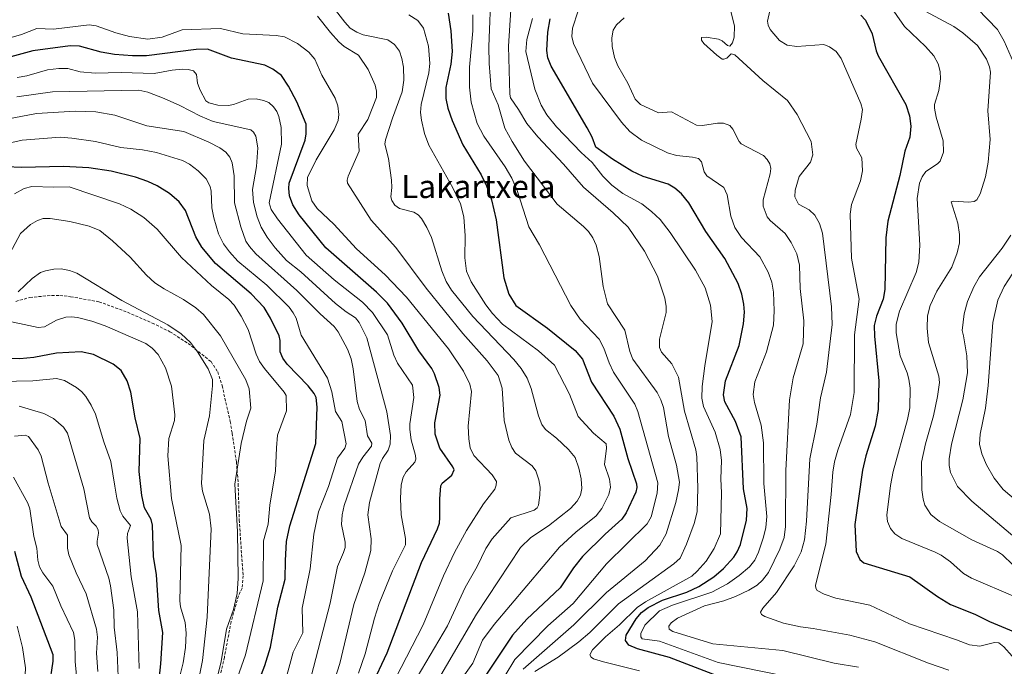
# Model space of a CAD drawing. Units: metres. Extents: x 671624 to 675082, y 4756027 to 4758343.
# Drawn here: x 672316 to 672656, y 4756499 to 4756722 of the extents above; entities that cross this region are included whole.
import ezdxf
from ezdxf.enums import TextEntityAlignment as Align

# ---------------------------------------------------------------- set-up
doc = ezdxf.new("R2010")
doc.units = ezdxf.units.M
doc.header["$MEASUREMENT"] = 0
doc.linetypes.add('TRAZOSX2', pattern=[1.5, 1, -0.5])
for name, color, linetype, lineweight in [('Curva de nivel maestra', 36, 'Continuous', 30), ('Curva de nivel normal', 36, 'Continuous', 0), ('Senda', 19, 'TRAZOSX2', 0), ('Texto cartográfico', 19, 'Continuous', 0)]:
    doc.layers.add(name, color=color, linetype=linetype, lineweight=lineweight)
doc.styles.add('Arial', font='txt', dxfattribs={"height": 0.2})

# ---------------------------------------------------------------- blocks, each defined once
blk = doc.blocks.new('*U164')
at = {"layer": 'Curva de nivel normal', "color": 36, "linetype": 'Continuous', "lineweight": 0}
blk.add_polyline3d([(672342.61, 4756497.29, 1585), (672342.17, 4756503.6, 1585), (672342.58, 4756509.14, 1585), (672342.15, 4756511.85, 1585), (672338.67, 4756524.07, 1585), (672335.19, 4756531.3, 1585), (672332.66, 4756537.52, 1585), (672332.19, 4756539.83, 1585), (672332.24, 4756544.29, 1585), (672330.06, 4756547.34, 1585), (672325.57, 4756562.29, 1585), (672323.1, 4756571.67, 1585), (672322.08, 4756573.83, 1585), (672318.77, 4756578.42, 1585), (672317.57, 4756578.86, 1585), (672313.87, 4756578.53, 1585)], dxfattribs=at)
blk = doc.blocks.new('*U168')
at = {"layer": 'Curva de nivel normal', "color": 36, "linetype": 'Continuous', "lineweight": 0}
blk.add_polyline3d([(672335.31, 4756495.81, 1580), (672334.82, 4756500.67, 1580), (672334.73, 4756508.1, 1580), (672334.29, 4756510.73, 1580), (672329.86, 4756519.96, 1580), (672327.1, 4756526.77, 1580), (672323.62, 4756531.38, 1580), (672322.58, 4756533.38, 1580), (672321.95, 4756535.73, 1580), (672321.63, 4756539.89, 1580), (672320.54, 4756543.83, 1580), (672319.19, 4756553.46, 1580), (672318.51, 4756555.43, 1580), (672313.6, 4756564.37, 1580)], dxfattribs=at)
blk = doc.blocks.new('*U169')
at = {"layer": 'Curva de nivel normal', "color": 36, "linetype": 'Continuous', "lineweight": 0}
blk.add_polyline3d([(672349.73, 4756495.56, 1590), (672349.36, 4756503.82, 1590), (672348.32, 4756512.58, 1590), (672348.2, 4756518.48, 1590), (672347.09, 4756526.9, 1590), (672346.5, 4756529.47, 1590), (672342.46, 4756541.17, 1590), (672342.38, 4756542.32, 1590), (672342.95, 4756545.01, 1590), (672342.82, 4756546.15, 1590), (672342.08, 4756547.45, 1590), (672340.64, 4756548.95, 1590), (672339.73, 4756550.37, 1590), (672337.84, 4756560.39, 1590), (672332.19, 4756579.52, 1590), (672330.84, 4756581.68, 1590), (672327.3, 4756584.67, 1590), (672323.97, 4756586.31, 1590), (672315.55, 4756588.9, 1590)], dxfattribs=at)
blk = doc.blocks.new('*U182')
at = {"layer": 'Curva de nivel normal', "color": 36, "linetype": 'Continuous', "lineweight": 0}
blk.add_polyline3d([(672377.97, 4756470.85, 1615), (672385.25, 4756500.72, 1615), (672387.13, 4756511.91, 1615), (672389.45, 4756518.72, 1615), (672390.73, 4756524.16, 1615), (672391.11, 4756529.42, 1615), (672390.91, 4756545.66, 1615), (672389.97, 4756561.94, 1615), (672392.11, 4756576.03, 1615), (672393.98, 4756583.67, 1615), (672395.53, 4756588.2, 1615), (672394.92, 4756594.91, 1615), (672393.79, 4756597.99, 1615), (672385.02, 4756613.17, 1615), (672379.18, 4756620.55, 1615), (672376.49, 4756622.85, 1615), (672372.28, 4756625.73, 1615), (672365.51, 4756629.43, 1615), (672362.35, 4756631.54, 1615), (672359.52, 4756634.12, 1615), (672353.82, 4756640.35, 1615), (672347.67, 4756646.05, 1615), (672343.31, 4756649.52, 1615), (672339.63, 4756651.1, 1615), (672332.94, 4756652.65, 1615), (672326.26, 4756653.74, 1615), (672323.75, 4756653.66, 1615), (672321.81, 4756652.99, 1615), (672319.44, 4756651.62, 1615), (672316.01, 4756648.56, 1615), (672311.38, 4756639.92, 1615)], dxfattribs=at)
blk = doc.blocks.new('*U194')
at = {"layer": 'Curva de nivel normal', "color": 36, "linetype": 'Continuous', "lineweight": 0}
blk.add_polyline3d([(672485.29, 4756725.82, 1690), (672484.42, 4756713.19, 1690), (672484.89, 4756696.62, 1690), (672485.14, 4756695.43, 1690), (672487.96, 4756691.39, 1690), (672490.83, 4756686.52, 1690), (672494.53, 4756681.88, 1690), (672503.5, 4756672.43, 1690), (672510.34, 4756664.49, 1690), (672520.64, 4756655.64, 1690), (672525.83, 4756650.67, 1690), (672531.45, 4756642.41, 1690), (672535.88, 4756633.81, 1690), (672538.45, 4756626.21, 1690), (672538.9, 4756623.29, 1690), (672538.85, 4756621.26, 1690), (672536.56, 4756612.03, 1690), (672536.59, 4756609.21, 1690), (672537.26, 4756607.6, 1690), (672540.9, 4756603.55, 1690), (672543.19, 4756598.95, 1690), (672545.18, 4756587.12, 1690), (672549.09, 4756573.78, 1690), (672549.53, 4756571.35, 1690), (672549.8, 4756560.55, 1690), (672549.54, 4756552.44, 1690), (672548.61, 4756548.33, 1690), (672545.93, 4756541.25, 1690), (672543.68, 4756536.44, 1690), (672541.52, 4756534.48, 1690), (672522.42, 4756520.57, 1690), (672512.56, 4756510.72, 1690), (672508.74, 4756507.51, 1690), (672501.55, 4756502.25, 1690), (672493.56, 4756497.2, 1690)], dxfattribs=at)
blk = doc.blocks.new('*U208')
at = {"layer": 'Curva de nivel normal', "color": 36, "linetype": 'Continuous', "lineweight": 0}
blk.add_polyline3d([(672388.1, 4756487.34, 1620), (672393.64, 4756503.06, 1620), (672399.74, 4756528.54, 1620), (672399.89, 4756542.36, 1620), (672401.44, 4756548.16, 1620), (672402.06, 4756554.69, 1620), (672403.95, 4756566.6, 1620), (672404.35, 4756574.54, 1620), (672404.69, 4756578.84, 1620), (672407.86, 4756587.28, 1620), (672407.66, 4756592.56, 1620), (672407.02, 4756593.77, 1620), (672400.2, 4756601.89, 1620), (672398.53, 4756604.33, 1620), (672397.33, 4756606.89, 1620), (672394.61, 4756615.39, 1620), (672392.18, 4756620.03, 1620), (672389.71, 4756623.78, 1620), (672387.89, 4756625.73, 1620), (672381.91, 4756630.59, 1620), (672371.6, 4756640.2, 1620), (672363.15, 4756649.98, 1620), (672358.56, 4756654.11, 1620), (672354, 4756656.99, 1620), (672350.1, 4756658.8, 1620), (672332.81, 4756664.68, 1620), (672327.36, 4756664.5, 1620), (672319.86, 4756664.73, 1620), (672317.27, 4756664.11, 1620), (672313.88, 4756662.26, 1620)], dxfattribs=at)
blk = doc.blocks.new('*U210')
at = {"layer": 'Curva de nivel normal', "color": 36, "linetype": 'Continuous', "lineweight": 0}
blk.add_polyline3d([(672356.91, 4756498.26, 1595), (672356.32, 4756517.83, 1595), (672354.18, 4756529.92, 1595), (672352.76, 4756543.27, 1595), (672352.86, 4756544.96, 1595), (672353.95, 4756547.68, 1595), (672351.28, 4756550.96, 1595), (672350.41, 4756552.76, 1595), (672349.25, 4756557.12, 1595), (672348.57, 4756561.21, 1595), (672347.15, 4756569.79, 1595), (672344.69, 4756576.6, 1595), (672341.82, 4756586.1, 1595), (672340.38, 4756589.21, 1595), (672338.55, 4756592.2, 1595), (672337.19, 4756593.83, 1595), (672335.33, 4756595.39, 1595), (672331.13, 4756597.79, 1595), (672328.41, 4756598.45, 1595), (672320.17, 4756597.64, 1595), (672308.99, 4756597.38, 1595)], dxfattribs=at)
blk = doc.blocks.new('*U220')
at = {"layer": 'Curva de nivel normal', "color": 36, "linetype": 'Continuous', "lineweight": 0}
blk.add_polyline3d([(672377.38, 4756494.1, 1610), (672378.78, 4756501.06, 1610), (672380.39, 4756515.98, 1610), (672381.75, 4756546.57, 1610), (672381.19, 4756551.54, 1610), (672378.75, 4756559.59, 1610), (672378.46, 4756562.17, 1610), (672379.23, 4756577, 1610), (672381.24, 4756585.5, 1610), (672382.3, 4756595.93, 1610), (672382.21, 4756598.14, 1610), (672380.74, 4756601.78, 1610), (672377.13, 4756607.66, 1610), (672374.7, 4756610.87, 1610), (672371.43, 4756613.86, 1610), (672366.86, 4756616.94, 1610), (672350.92, 4756625.35, 1610), (672335.44, 4756634.86, 1610), (672332.84, 4756635.78, 1610), (672330.01, 4756636.28, 1610), (672327.45, 4756636.23, 1610), (672324.65, 4756635.6, 1610), (672322.87, 4756635.01, 1610), (672319.98, 4756633.02, 1610), (672315.15, 4756628.38, 1610)], dxfattribs=at)
blk = doc.blocks.new('*U226')
at = {"layer": 'Curva de nivel normal', "color": 36, "linetype": 'Continuous', "lineweight": 0}
blk.add_polyline3d([(672313.64, 4756449.17, 1570), (672315.87, 4756479.35, 1570), (672317.19, 4756488.92, 1570), (672317.71, 4756498.5, 1570), (672316.69, 4756505.6, 1570), (672314.78, 4756512.88, 1570)], dxfattribs=at)
blk = doc.blocks.new('*U231')
at = {"layer": 'Curva de nivel normal', "color": 36, "linetype": 'Continuous', "lineweight": 0}
blk.add_polyline3d([(672366.59, 4756478.14, 1605), (672372.11, 4756500.24, 1605), (672372.88, 4756505.6, 1605), (672373.14, 4756510.47, 1605), (672372.87, 4756514.21, 1605), (672371.19, 4756519.61, 1605), (672370.94, 4756521.61, 1605), (672371.38, 4756540.73, 1605), (672368.1, 4756557.02, 1605), (672366.82, 4756571.72, 1605), (672367.16, 4756577.77, 1605), (672369.09, 4756583.93, 1605), (672369.2, 4756585.94, 1605), (672368.1, 4756595.84, 1605), (672366.02, 4756602.19, 1605), (672363.48, 4756606.73, 1605), (672361.42, 4756608.87, 1605), (672359.27, 4756610.5, 1605), (672345.21, 4756616.63, 1605), (672340.54, 4756618.25, 1605), (672335.66, 4756619.49, 1605), (672333.61, 4756619.78, 1605), (672331.56, 4756619.62, 1605), (672328.35, 4756618.6, 1605), (672324.26, 4756616.32, 1605), (672322.04, 4756616.12, 1605), (672308.49, 4756618.97, 1605)], dxfattribs=at)
blk = doc.blocks.new('*U238')
at = {"layer": 'Curva de nivel normal', "color": 36, "linetype": 'Continuous', "lineweight": 0}
blk.add_polyline3d([(672658.59, 4756634.82, 1745), (672655.59, 4756630.2, 1745), (672653.37, 4756625.51, 1745), (672651.73, 4756617.83, 1745), (672650.12, 4756596.06, 1745), (672649.1, 4756588.24, 1745), (672647.32, 4756579.25, 1745), (672647.13, 4756575.8, 1745), (672647.91, 4756572.38, 1745), (672649.51, 4756568.6, 1745), (672652.19, 4756563.98, 1745), (672655.21, 4756560.15, 1745), (672661.31, 4756554.97, 1745)], dxfattribs=at)
blk = doc.blocks.new('*U241')
at = {"layer": 'Curva de nivel normal', "color": 36, "linetype": 'Continuous', "lineweight": 0}
for points in [[(672646.41, 4756726.07, 1740), (672653.25, 4756719.01, 1740), (672655.63, 4756714.93, 1740), (672660.47, 4756703.94, 1740)], [(672657.92, 4756647.92, 1740), (672654.85, 4756643.47, 1740), (672647.09, 4756633.51, 1740), (672645.1, 4756630.15, 1740), (672642.97, 4756625.08, 1740), (672641.74, 4756620.8, 1740), (672641.13, 4756615.07, 1740), (672641.51, 4756613.22, 1740), (672642.66, 4756606.24, 1740), (672642.89, 4756600.45, 1740), (672641.29, 4756591.09, 1740), (672637.38, 4756575.8, 1740), (672636.55, 4756570.66, 1740), (672636.58, 4756568.45, 1740), (672637.06, 4756566, 1740), (672639.54, 4756561.12, 1740), (672644.43, 4756556.1, 1740), (672661.43, 4756541.72, 1740)]]:
    blk.add_polyline3d(points, dxfattribs=at)
blk = doc.blocks.new('*U243')
at = {"layer": 'Curva de nivel maestra', "color": 36, "linetype": 'Continuous', "lineweight": 30}
blk.add_polyline3d([(672393.8, 4756482.23, 1625), (672400.3, 4756499.35, 1625), (672402.26, 4756505.65, 1625), (672404.83, 4756519.42, 1625), (672407.29, 4756529.18, 1625), (672407.5, 4756535.62, 1625), (672407.83, 4756542.1, 1625), (672408.95, 4756547.57, 1625), (672417.97, 4756576, 1625), (672418.4, 4756588.56, 1625), (672418.07, 4756591.91, 1625), (672417.35, 4756593.32, 1625), (672415.27, 4756595.91, 1625), (672408.04, 4756603.38, 1625), (672406.51, 4756605.43, 1625), (672405.57, 4756607.66, 1625), (672405.6, 4756611.6, 1625), (672405.22, 4756613.18, 1625), (672402.33, 4756619.34, 1625), (672400.07, 4756622.96, 1625), (672395.65, 4756627.75, 1625), (672383.34, 4756638.18, 1625), (672378.54, 4756643.82, 1625), (672376.52, 4756647.34, 1625), (672372.9, 4756656.51, 1625), (672370.73, 4756659.44, 1625), (672367.38, 4756662.31, 1625), (672363.12, 4756665.02, 1625), (672359.98, 4756666.51, 1625), (672355.71, 4756667.97, 1625), (672347.32, 4756670.05, 1625), (672339.55, 4756671.2, 1625), (672330.86, 4756671.67, 1625), (672316.31, 4756671.29, 1625), (672311.11, 4756671.52, 1625)], dxfattribs=at)
blk = doc.blocks.new('*U251')
at = {"layer": 'Curva de nivel maestra', "color": 36, "linetype": 'Continuous', "lineweight": 30}
blk.add_polyline3d([(672363.62, 4756492.27, 1600), (672364.47, 4756499.95, 1600), (672365.08, 4756510.77, 1600), (672363.69, 4756518.29, 1600), (672362.89, 4756530.68, 1600), (672361.83, 4756537.03, 1600), (672361.57, 4756547.81, 1600), (672361.13, 4756549.76, 1600), (672358.8, 4756553.84, 1600), (672357.83, 4756558.08, 1600), (672356.96, 4756566.31, 1600), (672357.32, 4756577.78, 1600), (672355.53, 4756584.91, 1600), (672354.02, 4756593.69, 1600), (672352.81, 4756597.6, 1600), (672350.73, 4756601.24, 1600), (672348.01, 4756603.4, 1600), (672341.15, 4756606.74, 1600), (672336.92, 4756607.63, 1600), (672328.42, 4756607.25, 1600), (672320.51, 4756605.74, 1600), (672315.75, 4756605.2, 1600), (672311.25, 4756605.33, 1600)], dxfattribs=at)
blk = doc.blocks.new('*U254')
at = {"layer": 'Curva de nivel maestra', "color": 36, "linetype": 'Continuous', "lineweight": 30}
blk.add_polyline3d([(672314.87, 4756404.58, 1575), (672317.13, 4756411.77, 1575), (672319.3, 4756421.89, 1575), (672319.13, 4756430.92, 1575), (672318.62, 4756437.86, 1575), (672319.38, 4756444.87, 1575), (672318.95, 4756454.91, 1575), (672320.68, 4756461.35, 1575), (672322.37, 4756474.66, 1575), (672322.55, 4756479.51, 1575), (672323.2, 4756482.94, 1575), (672326.02, 4756492.36, 1575), (672327.26, 4756500.85, 1575), (672327.29, 4756503.07, 1575), (672319.64, 4756522.93, 1575), (672316.34, 4756530.1, 1575), (672314.04, 4756538.73, 1575)], dxfattribs=at)
blk = doc.blocks.new('*U255')
at = {"layer": 'Curva de nivel maestra', "color": 36, "linetype": 'Continuous', "lineweight": 30}
blk.add_polyline3d([(672606.15, 4756723.98, 1725), (672607.7, 4756722.16, 1725), (672610.04, 4756717.51, 1725), (672611.38, 4756711.65, 1725), (672612.07, 4756709.85, 1725), (672621.69, 4756693.07, 1725), (672622.92, 4756689.2, 1725), (672623.35, 4756685.64, 1725), (672622.99, 4756681.84, 1725), (672621.26, 4756676.92, 1725), (672619.59, 4756668.58, 1725), (672615.42, 4756652.81, 1725), (672614.79, 4756647.03, 1725), (672614.42, 4756629.24, 1725), (672613.77, 4756625.89, 1725), (672611.57, 4756619.93, 1725), (672610.76, 4756616.73, 1725), (672610.81, 4756613.03, 1725), (672612.29, 4756597.67, 1725), (672612.08, 4756587.74, 1725), (672611.06, 4756582.02, 1725), (672607.84, 4756571.7, 1725), (672606.72, 4756566.83, 1725), (672603.99, 4756548.03, 1725), (672604.48, 4756538.7, 1725), (672605.8, 4756535.98, 1725), (672607.13, 4756534.79, 1725), (672623.01, 4756529.91, 1725), (672632.53, 4756523.17, 1725), (672637.04, 4756520.44, 1725), (672645.48, 4756517.1, 1725), (672650.56, 4756514.5, 1725), (672658.78, 4756511.11, 1725)], dxfattribs=at)
blk = doc.blocks.new('*U260')
at = {"layer": 'Curva de nivel maestra', "color": 36, "linetype": 'Continuous', "lineweight": 30}
blk.add_polyline3d([(672463.65, 4756724.63, 1675), (672464.6, 4756718.5, 1675), (672464.99, 4756711.41, 1675), (672464.53, 4756707, 1675), (672462.87, 4756698.9, 1675), (672462.78, 4756695.14, 1675), (672463.56, 4756691.76, 1675), (672465.02, 4756687.55, 1675), (672468.74, 4756679.14, 1675), (672475.01, 4756668.81, 1675), (672476.86, 4756664.96, 1675), (672478.59, 4756660.16, 1675), (672480.19, 4756653.24, 1675), (672482.9, 4756633.21, 1675), (672484.59, 4756627.54, 1675), (672487.02, 4756623.68, 1675), (672497.94, 4756615.89, 1675), (672507.46, 4756608.11, 1675), (672509.97, 4756605.16, 1675), (672513.08, 4756597.21, 1675), (672520.78, 4756585.47, 1675), (672522.93, 4756580.93, 1675), (672525.7, 4756570.86, 1675), (672528.7, 4756562.07, 1675), (672528.82, 4756560.82, 1675), (672528.47, 4756559.17, 1675), (672525.09, 4756552.11, 1675), (672523.57, 4756549.83, 1675), (672517.78, 4756544.72, 1675), (672510.06, 4756536.99, 1675), (672506.87, 4756533.05, 1675), (672502.35, 4756526.12, 1675), (672490.8, 4756515.3, 1675), (672485.84, 4756509.86, 1675), (672471.09, 4756487.68, 1675)], dxfattribs=at)
blk = doc.blocks.new('*U261')
at = {"layer": 'Curva de nivel maestra', "color": 36, "linetype": 'Continuous', "lineweight": 30}
blk.add_polyline3d([(672559.47, 4756494.66, 1700), (672540.07, 4756502.12, 1700), (672528.96, 4756505.08, 1700), (672525.98, 4756506.39, 1700), (672524.86, 4756507.97, 1700), (672525.06, 4756509.76, 1700), (672528.52, 4756515.47, 1700), (672530.37, 4756517.64, 1700), (672532.67, 4756519.32, 1700), (672537.65, 4756521.84, 1700), (672546.06, 4756524.68, 1700), (672550.2, 4756526.6, 1700), (672555.32, 4756529.94, 1700), (672558.7, 4756532.87, 1700), (672562.25, 4756536.78, 1700), (672563.43, 4756538.54, 1700), (672564.52, 4756541.07, 1700), (672566.58, 4756549.58, 1700), (672566.82, 4756553.52, 1700), (672565.63, 4756560.36, 1700), (672564.75, 4756578.35, 1700), (672562.8, 4756583.55, 1700), (672559.18, 4756590.4, 1700), (672558.74, 4756592.8, 1700), (672559.4, 4756597.59, 1700), (672564.05, 4756609.8, 1700), (672565.65, 4756617.29, 1700), (672565.92, 4756621.35, 1700), (672565.74, 4756624.08, 1700), (672565.06, 4756627.58, 1700), (672563.77, 4756631.29, 1700), (672559.14, 4756639.88, 1700), (672552.63, 4756649.27, 1700), (672546.75, 4756659.16, 1700), (672544.18, 4756662.23, 1700), (672541.84, 4756664.18, 1700), (672539.56, 4756665.58, 1700), (672531.01, 4756668.17, 1700), (672527.08, 4756670.1, 1700), (672520.32, 4756674.26, 1700), (672514.58, 4756678.4, 1700), (672513.32, 4756681.81, 1700), (672511.65, 4756684.98, 1700), (672499.2, 4756706.35, 1700), (672497.99, 4756709.18, 1700), (672497.66, 4756711.77, 1700), (672498.07, 4756718.01, 1700), (672498.81, 4756722.64, 1700)], dxfattribs=at)

msp = doc.modelspace()

# ---------------------------------------------------------------- linework, layer by layer
at = {"layer": 'Curva de nivel maestra', "color": 36, "linetype": 'Continuous', "lineweight": 30}
msp.add_polyline3d([(672437.15, 4756492.15, 1650), (672442.61, 4756503.68, 1650), (672454.45, 4756534.91, 1650), (672459.96, 4756546.5, 1650), (672460.58, 4756548.44, 1650), (672460.72, 4756550.4, 1650), (672460.71, 4756556.91, 1650), (672461.1, 4756561.41, 1650), (672461.57, 4756562.31, 1650), (672464.91, 4756565.02, 1650), (672465.66, 4756566.88, 1650), (672465.24, 4756568, 1650), (672460.7, 4756574.4, 1650), (672459.13, 4756579.17, 1650), (672458.99, 4756583.13, 1650), (672460.81, 4756592.64, 1650), (672460.53, 4756595.36, 1650), (672458.95, 4756600.03, 1650), (672457.97, 4756601.87, 1650), (672453.48, 4756608.04, 1650), (672447.76, 4756617.55, 1650), (672442.71, 4756624.44, 1650), (672438.86, 4756628.32, 1650), (672421.33, 4756643.56, 1650), (672412.15, 4756654.97, 1650), (672410.01, 4756658.45, 1650), (672408.89, 4756661.55, 1650), (672408.57, 4756664.09, 1650), (672408.77, 4756665.96, 1650), (672414.24, 4756680.82, 1650), (672414.58, 4756682.98, 1650), (672414.58, 4756686.29, 1650), (672411.4, 4756694.02, 1650), (672408.52, 4756699.36, 1650), (672406.1, 4756703.09, 1650), (672403.14, 4756705.31, 1650), (672400.27, 4756706.64, 1650), (672388.8, 4756709.12, 1650), (672380.53, 4756712.19, 1650), (672376.56, 4756712.1, 1650), (672359.47, 4756709.89, 1650), (672354.6, 4756709.85, 1650), (672348.4, 4756710.37, 1650), (672343.87, 4756711.2, 1650), (672336.31, 4756713.23, 1650), (672333.07, 4756713.38, 1650), (672320.22, 4756711.59, 1650), (672312.63, 4756709.5, 1650)], dxfattribs=at)
at = {"layer": 'Curva de nivel normal', "color": 36, "linetype": 'Continuous', "lineweight": 0}
for points in [[(672478.52, 4756733.69, 1685), (672477.71, 4756713.06, 1685), (672477.82, 4756707.3, 1685), (672478.52, 4756698.53, 1685), (672480.84, 4756693.02, 1685), (672483.17, 4756684.96, 1685), (672485.71, 4756680.29, 1685), (672490.02, 4756673.53, 1685), (672501.22, 4756658.71, 1685), (672510.4, 4756651, 1685), (672512.06, 4756649.26, 1685), (672513.57, 4756647, 1685), (672514.68, 4756644.45, 1685), (672515.72, 4756640.61, 1685), (672517.17, 4756630.25, 1685), (672518.61, 4756624.29, 1685), (672524.59, 4756615.16, 1685), (672526.38, 4756607.79, 1685), (672527.42, 4756605.11, 1685), (672535.73, 4756593.58, 1685), (672537.07, 4756591.1, 1685), (672537.92, 4756588.39, 1685), (672539.71, 4756578.46, 1685), (672542.43, 4756568.49, 1685), (672543.45, 4756562.65, 1685), (672543.19, 4756559.96, 1685), (672542.24, 4756555.64, 1685), (672538.85, 4756544.84, 1685), (672536.66, 4756540.88, 1685), (672531.7, 4756535.44, 1685), (672518.29, 4756524.51, 1685), (672507.03, 4756513.37, 1685), (672489.53, 4756498.12, 1685)], [(672576.95, 4756735.72, 1720), (672573.93, 4756721.84, 1720), (672574.12, 4756720.49, 1720), (672574.78, 4756719.03, 1720), (672578.02, 4756715.21, 1720), (672580.63, 4756713.63, 1720), (672584.03, 4756713.1, 1720), (672593.3, 4756713.8, 1720), (672595.29, 4756713.05, 1720), (672597.61, 4756711.36, 1720), (672599.33, 4756708.94, 1720), (672606.13, 4756693.4, 1720), (672606.64, 4756691.3, 1720), (672606.22, 4756687.96, 1720), (672604.37, 4756679.29, 1720), (672604.64, 4756677.99, 1720), (672606.45, 4756674.69, 1720), (672606.73, 4756670.12, 1720), (672606.02, 4756666.7, 1720), (672602.88, 4756658.58, 1720), (672602.4, 4756655.19, 1720), (672602.84, 4756639.96, 1720), (672605.48, 4756625.82, 1720), (672603.91, 4756613.49, 1720), (672603.84, 4756593.62, 1720), (672602.56, 4756586.02, 1720), (672598.18, 4756573.73, 1720), (672597.06, 4756569.7, 1720), (672596.45, 4756566.15, 1720), (672595.83, 4756558.34, 1720), (672594.01, 4756541.29, 1720), (672590.47, 4756527.13, 1720), (672590.52, 4756526, 1720), (672591.04, 4756525.22, 1720), (672593.39, 4756523.92, 1720), (672597.49, 4756522.55, 1720), (672609.24, 4756520.13, 1720), (672622.93, 4756513.69, 1720), (672639.16, 4756508.2, 1720), (672643.57, 4756506.42, 1720), (672647.18, 4756506.06, 1720), (672652.3, 4756507.31, 1720), (672653.72, 4756507.2, 1720), (672655.47, 4756505.83, 1720), (672658.38, 4756502.6, 1720)], [(672419.93, 4756732, 1665), (672427.89, 4756721.51, 1665), (672429.77, 4756719.47, 1665), (672432.1, 4756718.02, 1665), (672434.3, 4756717.17, 1665), (672442.83, 4756715.37, 1665), (672445.1, 4756713.84, 1665), (672446.8, 4756711.45, 1665), (672447.65, 4756708.96, 1665), (672448.15, 4756706.01, 1665), (672448.35, 4756701.52, 1665), (672447.72, 4756697.49, 1665), (672444.46, 4756688.4, 1665), (672441.94, 4756680.92, 1665), (672441.7, 4756679.36, 1665), (672443.01, 4756674.38, 1665), (672444.01, 4756666.96, 1665), (672444.17, 4756664.46, 1665), (672443.84, 4756661.21, 1665), (672444.12, 4756659.94, 1665), (672445.25, 4756658.35, 1665), (672446.78, 4756657.16, 1665), (672451.78, 4756655.85, 1665), (672453.21, 4756655, 1665), (672454.41, 4756653.72, 1665), (672456.26, 4756650.62, 1665), (672457.82, 4756647.18, 1665), (672461.41, 4756635.68, 1665), (672462.98, 4756631.99, 1665), (672464.73, 4756628.96, 1665), (672472.13, 4756619.84, 1665), (672486.33, 4756605.05, 1665), (672488.8, 4756601.96, 1665), (672490.93, 4756598.52, 1665), (672492.29, 4756595.03, 1665), (672494.77, 4756585.5, 1665), (672495.98, 4756582.53, 1665), (672497.25, 4756580.83, 1665), (672501.01, 4756577.84, 1665), (672505.2, 4756573.9, 1665), (672507.42, 4756571.2, 1665), (672508.74, 4756567.52, 1665), (672509.53, 4756563.79, 1665), (672509.74, 4756560.48, 1665), (672509.37, 4756558.19, 1665), (672508.16, 4756556.04, 1665), (672505.91, 4756553.56, 1665), (672498.21, 4756547.57, 1665), (672492.19, 4756543.5, 1665), (672488.57, 4756540.04, 1665), (672473.36, 4756517.02, 1665), (672457.91, 4756490.41, 1665)], [(672560.72, 4756726.99, 1715), (672562.51, 4756720.24, 1715), (672562.43, 4756716.3, 1715), (672561.83, 4756714.4, 1715), (672560.88, 4756713.26, 1715), (672560.09, 4756713.47, 1715), (672558.24, 4756715.04, 1715), (672556.95, 4756715.61, 1715), (672552.65, 4756716.36, 1715), (672551.12, 4756716.18, 1715), (672551.15, 4756715.25, 1715), (672551.87, 4756714.18, 1715), (672556.41, 4756710.16, 1715), (672558.26, 4756708.76, 1715), (672558.75, 4756708.71, 1715), (672559.85, 4756709.07, 1715), (672561.38, 4756710.63, 1715), (672562.6, 4756710.26, 1715), (672572.31, 4756701.42, 1715), (672580.78, 4756694.45, 1715), (672584.1, 4756689.68, 1715), (672588.93, 4756680.31, 1715), (672589.55, 4756675.74, 1715), (672588.75, 4756673.2, 1715), (672584.77, 4756668.24, 1715), (672583.45, 4756663.55, 1715), (672583.33, 4756661.16, 1715), (672584.59, 4756658.7, 1715), (672588.32, 4756656.65, 1715), (672590.23, 4756654.81, 1715), (672591.82, 4756651.96, 1715), (672592.84, 4756648.66, 1715), (672595.96, 4756623.26, 1715), (672596.17, 4756617.12, 1715), (672594.29, 4756600.67, 1715), (672592.18, 4756591.77, 1715), (672590.97, 4756582.72, 1715), (672588.53, 4756570.68, 1715), (672587.31, 4756549.2, 1715), (672586.61, 4756542.7, 1715), (672585.47, 4756538.57, 1715), (672583.12, 4756533.7, 1715), (672576.95, 4756524.56, 1715), (672572.23, 4756519.15, 1715), (672571.42, 4756517.74, 1715), (672571.79, 4756516.93, 1715), (672572.97, 4756516.26, 1715), (672579.45, 4756513.93, 1715), (672585.22, 4756512.71, 1715), (672589.6, 4756512.15, 1715), (672602.34, 4756509.76, 1715), (672610.9, 4756507.52, 1715), (672629.46, 4756500.12, 1715), (672636.48, 4756497.75, 1715)], [(672659.4, 4756523.06, 1730), (672644.27, 4756529.46, 1730), (672641.55, 4756531.16, 1730), (672637.04, 4756535.13, 1730), (672633.81, 4756537.45, 1730), (672631.82, 4756538.51, 1730), (672620.32, 4756543.14, 1730), (672617.87, 4756544.82, 1730), (672616.34, 4756546.61, 1730), (672615.3, 4756549.11, 1730), (672615.08, 4756551.3, 1730), (672616.31, 4756561.48, 1730), (672617.24, 4756566.36, 1730), (672622.18, 4756584.3, 1730), (672622.98, 4756588.32, 1730), (672623.1, 4756595.06, 1730), (672622.73, 4756598.2, 1730), (672622.07, 4756600.41, 1730), (672619.69, 4756606.31, 1730), (672618.32, 4756614.18, 1730), (672618.26, 4756617.22, 1730), (672619.46, 4756621.71, 1730), (672625.19, 4756635.02, 1730), (672626.16, 4756638.64, 1730), (672626.52, 4756644.49, 1730), (672625.57, 4756660.67, 1730), (672626.41, 4756665.87, 1730), (672627.25, 4756668.05, 1730), (672628.54, 4756669.93, 1730), (672632.63, 4756672.61, 1730), (672633.48, 4756673.52, 1730), (672634.7, 4756676.58, 1730), (672634.53, 4756680.48, 1730), (672632.14, 4756688.68, 1730), (672631.51, 4756691.86, 1730), (672631.58, 4756693.07, 1730), (672633.06, 4756697.89, 1730), (672633.61, 4756701.96, 1730), (672633.52, 4756704.52, 1730), (672632.82, 4756707.12, 1730), (672631.34, 4756709.85, 1730), (672628.39, 4756713.16, 1730), (672621.24, 4756720, 1730), (672615.92, 4756727.58, 1730)], [(672418.47, 4756723.55, 1660), (672422.95, 4756717.91, 1660), (672425.89, 4756714.74, 1660), (672427.77, 4756713.15, 1660), (672432.68, 4756710.09, 1660), (672435.98, 4756705.22, 1660), (672438.4, 4756699.81, 1660), (672438.88, 4756697.72, 1660), (672438.93, 4756695.55, 1660), (672435.86, 4756687.91, 1660), (672432.55, 4756682.89, 1660), (672432.85, 4756676.96, 1660), (672429.11, 4756668.3, 1660), (672428.75, 4756666.98, 1660), (672428.84, 4756665.89, 1660), (672437.01, 4756653.11, 1660), (672445.51, 4756643.64, 1660), (672456.02, 4756629.65, 1660), (672468.67, 4756614.05, 1660), (672477.1, 4756604.6, 1660), (672480.85, 4756599.49, 1660), (672482.28, 4756595.11, 1660), (672482.98, 4756583.91, 1660), (672484.58, 4756577.2, 1660), (672485.57, 4756574.57, 1660), (672486.88, 4756572.62, 1660), (672492.62, 4756568.31, 1660), (672493.87, 4756566.6, 1660), (672494.92, 4756563.48, 1660), (672495.35, 4756560.94, 1660), (672495.33, 4756558.14, 1660), (672494.77, 4756554.7, 1660), (672494.35, 4756553.79, 1660), (672493.27, 4756552.95, 1660), (672485.26, 4756550.38, 1660), (672478.76, 4756543.02, 1660), (672476.64, 4756539.77, 1660), (672473.62, 4756533.55, 1660), (672469.5, 4756526.28, 1660), (672463.44, 4756513.03, 1660), (672452.96, 4756495.34, 1660)], [(672450.06, 4756724.1, 1670), (672453.19, 4756722.08, 1670), (672455.11, 4756719.42, 1670), (672456.86, 4756713.18, 1670), (672457.34, 4756707.23, 1670), (672456.91, 4756703.99, 1670), (672454.3, 4756693.05, 1670), (672454.04, 4756690.37, 1670), (672454.38, 4756687.65, 1670), (672455.51, 4756683.02, 1670), (672456.94, 4756679.07, 1670), (672465.22, 4756664.35, 1670), (672467.85, 4756658.81, 1670), (672469.09, 4756654.34, 1670), (672469.45, 4756647.71, 1670), (672469.38, 4756640.07, 1670), (672469.99, 4756635.53, 1670), (672471.59, 4756631.83, 1670), (672476.59, 4756623.95, 1670), (672478.9, 4756620.93, 1670), (672482.42, 4756617.27, 1670), (672494.86, 4756608.01, 1670), (672500.38, 4756603.07, 1670), (672505.57, 4756593.09, 1670), (672508.52, 4756585.35, 1670), (672513.8, 4756579.55, 1670), (672518.15, 4756575.85, 1670), (672518.33, 4756574.37, 1670), (672517.63, 4756568.78, 1670), (672519.34, 4756563.67, 1670), (672519.66, 4756560.93, 1670), (672519.15, 4756558.44, 1670), (672516.72, 4756553.61, 1670), (672514.72, 4756551.03, 1670), (672507.65, 4756545.41, 1670), (672502.1, 4756540.18, 1670), (672479.49, 4756513.47, 1670), (672475.52, 4756508.07, 1670), (672472.11, 4756500.14, 1670), (672465.58, 4756490.94, 1670)], [(672472.19, 4756724.05, 1680), (672472.12, 4756718.58, 1680), (672471.04, 4756706, 1680), (672470.94, 4756699.04, 1680), (672471.59, 4756693.9, 1680), (672473.68, 4756686.5, 1680), (672475.98, 4756682.15, 1680), (672483.34, 4756671.53, 1680), (672485.59, 4756667.66, 1680), (672487.4, 4756663.4, 1680), (672491.42, 4756650.79, 1680), (672495.14, 4756644.58, 1680), (672506, 4756623.72, 1680), (672509.16, 4756618.92, 1680), (672515.73, 4756611.99, 1680), (672517.38, 4756608.91, 1680), (672519.18, 4756603.85, 1680), (672520.73, 4756600.61, 1680), (672528.03, 4756589.54, 1680), (672529.16, 4756587.04, 1680), (672536.01, 4756562.4, 1680), (672535.81, 4756558.87, 1680), (672533.69, 4756550.66, 1680), (672532.3, 4756548.23, 1680), (672518.3, 4756534.39, 1680), (672506.84, 4756520.73, 1680), (672498.04, 4756513.07, 1680), (672486.7, 4756501.37, 1680), (672483.28, 4756495.83, 1680)], [(672492.73, 4756722.78, 1695), (672490.77, 4756715.48, 1695), (672490.47, 4756711.36, 1695), (672493.56, 4756698.41, 1695), (672495.69, 4756692.85, 1695), (672497.74, 4756689.5, 1695), (672501.01, 4756685.37, 1695), (672509.55, 4756676.54, 1695), (672513.29, 4756673.06, 1695), (672517.05, 4756668.28, 1695), (672520.08, 4756665.19, 1695), (672523.92, 4756662.37, 1695), (672530.54, 4756658.79, 1695), (672533.85, 4756656.16, 1695), (672536.78, 4756653.32, 1695), (672540.29, 4756648.9, 1695), (672548.98, 4756635.83, 1695), (672552.33, 4756629.77, 1695), (672554.22, 4756623.82, 1695), (672554.76, 4756618.18, 1695), (672552.19, 4756602.85, 1695), (672551.37, 4756595.67, 1695), (672551.24, 4756591.63, 1695), (672551.81, 4756588.75, 1695), (672555.79, 4756579.94, 1695), (672557.58, 4756573.94, 1695), (672557.99, 4756570.11, 1695), (672557.77, 4756563.76, 1695), (672557.97, 4756558.99, 1695), (672557.68, 4756544.76, 1695), (672555.49, 4756539.7, 1695), (672552.69, 4756535.37, 1695), (672549.62, 4756531.86, 1695), (672547.73, 4756530.2, 1695), (672531.8, 4756521.37, 1695), (672528.93, 4756519.39, 1695), (672522.73, 4756513.39, 1695), (672517.92, 4756509.25, 1695), (672513.45, 4756504.73, 1695), (672512.59, 4756502.99, 1695), (672512.98, 4756502.16, 1695), (672513.79, 4756501.65, 1695), (672517.3, 4756500.56, 1695), (672529.66, 4756497.52, 1695)], [(672508.55, 4756725.4, 1705), (672506.56, 4756719.42, 1705), (672506.33, 4756716.58, 1705), (672506.88, 4756714.2, 1705), (672513.46, 4756700.48, 1705), (672523.43, 4756687, 1705), (672526.38, 4756683.72, 1705), (672530.4, 4756680.79, 1705), (672539.4, 4756676.39, 1705), (672542.43, 4756675.43, 1705), (672547.94, 4756674.9, 1705), (672550.02, 4756674.38, 1705), (672551.08, 4756673.3, 1705), (672552.04, 4756669.88, 1705), (672552.93, 4756668.45, 1705), (672558.83, 4756664.44, 1705), (672559.96, 4756661.87, 1705), (672561.17, 4756654.47, 1705), (672562.56, 4756650.6, 1705), (672564.87, 4756647.1, 1705), (672571.19, 4756640.47, 1705), (672574.08, 4756635.13, 1705), (672575.33, 4756631.74, 1705), (672575.98, 4756628.28, 1705), (672576.2, 4756621.78, 1705), (672575.94, 4756616.91, 1705), (672573.55, 4756607.68, 1705), (672569.55, 4756597.27, 1705), (672568.92, 4756592.88, 1705), (672569.35, 4756590.21, 1705), (672571.66, 4756582.3, 1705), (672572.46, 4756576.18, 1705), (672572.6, 4756562.13, 1705), (672573.65, 4756550.76, 1705), (672573.28, 4756547.03, 1705), (672572.46, 4756543.7, 1705), (672570.78, 4756538.47, 1705), (672569.51, 4756535.73, 1705), (672567.61, 4756533.38, 1705), (672564.15, 4756530.36, 1705), (672560.09, 4756527.59, 1705), (672554.69, 4756524.7, 1705), (672541.13, 4756520.16, 1705), (672536.59, 4756518.16, 1705), (672531.48, 4756513.23, 1705), (672530.13, 4756510.38, 1705), (672530.18, 4756509.26, 1705), (672530.66, 4756508.57, 1705), (672536.61, 4756507.74, 1705), (672556.87, 4756500.35, 1705), (672580.13, 4756495.63, 1705)], [(672524.42, 4756723.04, 1710), (672521.78, 4756720.61, 1710), (672520.63, 4756718.73, 1710), (672520.16, 4756716.12, 1710), (672520.24, 4756713.1, 1710), (672521.04, 4756709.33, 1710), (672522.25, 4756706.47, 1710), (672525.7, 4756700.45, 1710), (672528.2, 4756694.88, 1710), (672530.01, 4756693.07, 1710), (672536.27, 4756690.21, 1710), (672540.75, 4756690.52, 1710), (672549.37, 4756685.96, 1710), (672551.46, 4756685.82, 1710), (672556.63, 4756686.61, 1710), (672558.71, 4756686.62, 1710), (672560.84, 4756685.81, 1710), (672561.88, 4756684.56, 1710), (672564.07, 4756680.27, 1710), (672564.76, 4756679.47, 1710), (672572.48, 4756675.45, 1710), (672573.76, 4756674.1, 1710), (672574.66, 4756672.56, 1710), (672574.99, 4756670.93, 1710), (672574.78, 4756669.13, 1710), (672572.35, 4756660.2, 1710), (672572.35, 4756657.93, 1710), (672573.71, 4756654.25, 1710), (672574.75, 4756653.03, 1710), (672580.01, 4756648.5, 1710), (672582.11, 4756645.45, 1710), (672584.02, 4756641.56, 1710), (672584.9, 4756637.61, 1710), (672585.14, 4756629.55, 1710), (672586.37, 4756618.37, 1710), (672586.18, 4756610.44, 1710), (672582.8, 4756598.69, 1710), (672581.43, 4756591.04, 1710), (672580.22, 4756566.66, 1710), (672580.14, 4756547.36, 1710), (672579.58, 4756543.58, 1710), (672578.15, 4756539.51, 1710), (672574.18, 4756531.42, 1710), (672572.17, 4756528.82, 1710), (672570.27, 4756527.11, 1710), (672567.45, 4756525.39, 1710), (672562.79, 4756523.15, 1710), (672558.75, 4756521.68, 1710), (672552.15, 4756519.88, 1710), (672542.82, 4756515.67, 1710), (672540.6, 4756514.08, 1710), (672539.79, 4756512.94, 1710), (672539.93, 4756511.87, 1710), (672541.25, 4756511.04, 1710), (672555.05, 4756506.78, 1710), (672579.18, 4756504.48, 1710), (672596.87, 4756500.09, 1710), (672605.34, 4756498.78, 1710)], [(672658.56, 4756534.06, 1735), (672654.99, 4756537.56, 1735), (672653.33, 4756538.66, 1735), (672644.43, 4756542.68, 1735), (672633.3, 4756549.05, 1735), (672630.3, 4756551.45, 1735), (672628.24, 4756554.67, 1735), (672627.63, 4756556.72, 1735), (672627.19, 4756560, 1735), (672627.1, 4756569.55, 1735), (672628.42, 4756575.91, 1735), (672631.24, 4756585.6, 1735), (672632.63, 4756592.23, 1735), (672633.29, 4756597.11, 1735), (672633.06, 4756599.26, 1735), (672629.5, 4756610.94, 1735), (672628.96, 4756615.88, 1735), (672629.17, 4756620.12, 1735), (672630.09, 4756623.66, 1735), (672632.3, 4756628.62, 1735), (672637.47, 4756636.94, 1735), (672639.32, 4756641.86, 1735), (672640.17, 4756645.27, 1735), (672640.16, 4756648.18, 1735), (672639.56, 4756652.05, 1735), (672637.25, 4756659.47, 1735), (672638.22, 4756659.65, 1735), (672643.27, 4756659.3, 1735), (672645.21, 4756659.62, 1735), (672646.16, 4756660.1, 1735), (672647.3, 4756662.18, 1735), (672649.13, 4756668.05, 1735), (672650.1, 4756673.12, 1735), (672650.82, 4756681.02, 1735), (672649.98, 4756690.91, 1735), (672650.9, 4756704.2, 1735), (672650.58, 4756706.12, 1735), (672649.49, 4756708.79, 1735), (672646.37, 4756713.47, 1735), (672641.37, 4756717.81, 1735), (672638.2, 4756720.05, 1735), (672628.29, 4756725.3, 1735)], [(672311.97, 4756716.03, 1655), (672316.35, 4756717.29, 1655), (672321.57, 4756719.34, 1655), (672327.38, 4756719.07, 1655), (672339.67, 4756720.58, 1655), (672342.13, 4756720.28, 1655), (672348.86, 4756717.85, 1655), (672353.63, 4756716.54, 1655), (672359.97, 4756715.66, 1655), (672364.82, 4756716.38, 1655), (672371.78, 4756718.91, 1655), (672384.99, 4756719.38, 1655), (672392.76, 4756717.51, 1655), (672404.27, 4756716.89, 1655), (672407.17, 4756716.48, 1655), (672411.6, 4756714.16, 1655), (672415.47, 4756711.18, 1655), (672417.55, 4756708.71, 1655), (672419.99, 4756703.18, 1655), (672424.65, 4756695.26, 1655), (672425.48, 4756692.62, 1655), (672425.84, 4756689.63, 1655), (672425.62, 4756687.59, 1655), (672424.31, 4756684.31, 1655), (672418.1, 4756673.92, 1655), (672415.07, 4756667.87, 1655), (672414.94, 4756665.11, 1655), (672416.54, 4756659.82, 1655), (672418.35, 4756657.16, 1655), (672424.18, 4756651.75, 1655), (672431.99, 4756643.24, 1655), (672441.85, 4756634.24, 1655), (672449.24, 4756626.5, 1655), (672463.73, 4756608.65, 1655), (672468.92, 4756600.96, 1655), (672471.14, 4756596.55, 1655), (672471.66, 4756593.94, 1655), (672470.56, 4756582.03, 1655), (672470.73, 4756577.65, 1655), (672471.26, 4756574.5, 1655), (672472.46, 4756571.91, 1655), (672478.85, 4756565.2, 1655), (672480.26, 4756562.87, 1655), (672480.24, 4756561.63, 1655), (672479.77, 4756560.28, 1655), (672475.81, 4756555.15, 1655), (672469.91, 4756545.92, 1655), (672465.77, 4756538.4, 1655), (672462.04, 4756530.27, 1655), (672454.98, 4756513.38, 1655), (672445.46, 4756494.8, 1655)], [(672314.82, 4756702.45, 1645), (672318.19, 4756702.97, 1645), (672325.28, 4756705.02, 1645), (672329.22, 4756705.57, 1645), (672332.26, 4756705.54, 1645), (672336.57, 4756704.31, 1645), (672341.72, 4756703.91, 1645), (672350.69, 4756704.19, 1645), (672362.11, 4756703.81, 1645), (672368.33, 4756704.95, 1645), (672371.84, 4756705.26, 1645), (672373.85, 4756705.2, 1645), (672375.65, 4756704.7, 1645), (672376.72, 4756703.49, 1645), (672377.03, 4756700.4, 1645), (672377.97, 4756698.09, 1645), (672379.9, 4756694.4, 1645), (672380.97, 4756693.67, 1645), (672384.08, 4756692.87, 1645), (672387.73, 4756692.74, 1645), (672389.46, 4756693.08, 1645), (672394.62, 4756694.96, 1645), (672397.33, 4756695.03, 1645), (672399.9, 4756694.52, 1645), (672401.66, 4756693.72, 1645), (672403.32, 4756692.25, 1645), (672404.43, 4756690.72, 1645), (672405.18, 4756688.91, 1645), (672405.98, 4756685.1, 1645), (672406.09, 4756679.33, 1645), (672401.77, 4756659.16, 1645), (672402.47, 4756656.87, 1645), (672404.69, 4756653.55, 1645), (672414.6, 4756641.03, 1645), (672424.28, 4756632.53, 1645), (672434.02, 4756624.76, 1645), (672437.52, 4756621.19, 1645), (672442.64, 4756613.54, 1645), (672444.87, 4756606.55, 1645), (672446.14, 4756603.75, 1645), (672451.31, 4756596.16, 1645), (672451.72, 4756591.88, 1645), (672450.41, 4756582.85, 1645), (672450.36, 4756580.78, 1645), (672450.84, 4756577.32, 1645), (672452.36, 4756571.91, 1645), (672452.47, 4756570.57, 1645), (672452.06, 4756569.57, 1645), (672449.08, 4756566.26, 1645), (672448.06, 4756564.34, 1645), (672447.45, 4756561.71, 1645), (672447.11, 4756557.03, 1645), (672447.38, 4756551.36, 1645), (672448.94, 4756543.15, 1645), (672448.92, 4756540.98, 1645), (672444.43, 4756532.07, 1645), (672439.81, 4756520.69, 1645), (672438.18, 4756515.66, 1645), (672434.91, 4756503.35, 1645), (672432.61, 4756496.71, 1645)], [(672314.65, 4756695.74, 1640), (672327, 4756697.5, 1640), (672356.8, 4756698.04, 1640), (672359.93, 4756697.35, 1640), (672365.62, 4756695.18, 1640), (672370.96, 4756692.79, 1640), (672378.06, 4756689.04, 1640), (672382.45, 4756687.19, 1640), (672395.44, 4756684.29, 1640), (672396.4, 4756683.49, 1640), (672397.18, 4756682.18, 1640), (672397.88, 4756678.16, 1640), (672397.49, 4756671.67, 1640), (672396.06, 4756663.71, 1640), (672396.41, 4756659.29, 1640), (672397.69, 4756654.34, 1640), (672399.1, 4756650.68, 1640), (672401.11, 4756647.21, 1640), (672403.88, 4756643.53, 1640), (672407.86, 4756639.16, 1640), (672412.76, 4756635.25, 1640), (672424.68, 4756624.4, 1640), (672428.36, 4756621.43, 1640), (672431.59, 4756619.4, 1640), (672432.86, 4756617.84, 1640), (672435.55, 4756612.45, 1640), (672442.45, 4756586.95, 1640), (672443.73, 4756578.79, 1640), (672443.63, 4756575.72, 1640), (672442.88, 4756573.65, 1640), (672440.96, 4756570.84, 1640), (672440.17, 4756569.09, 1640), (672436.52, 4756555.58, 1640), (672435.91, 4756551.37, 1640), (672436.99, 4756543.09, 1640), (672436.89, 4756539.09, 1640), (672434.82, 4756531.3, 1640), (672431.02, 4756520.36, 1640), (672426.18, 4756500.01, 1640), (672424.25, 4756493.88, 1640)], [(672308.66, 4756687.55, 1635), (672321.52, 4756689.96, 1635), (672334.87, 4756690.79, 1635), (672342, 4756690.59, 1635), (672348.5, 4756689.41, 1635), (672359.55, 4756685.7, 1635), (672372.39, 4756683.74, 1635), (672380.99, 4756680.04, 1635), (672384.8, 4756678.07, 1635), (672386.88, 4756676.62, 1635), (672388.29, 4756674.87, 1635), (672389.04, 4756672.88, 1635), (672389.7, 4756668.49, 1635), (672389.85, 4756659.07, 1635), (672392.03, 4756650.82, 1635), (672393.78, 4756645.87, 1635), (672394.99, 4756644, 1635), (672397.27, 4756641.49, 1635), (672411.34, 4756628.82, 1635), (672419.44, 4756620.76, 1635), (672424.24, 4756616.46, 1635), (672425.68, 4756614.53, 1635), (672428.92, 4756608.62, 1635), (672430.17, 4756605.24, 1635), (672430.86, 4756601.82, 1635), (672432.18, 4756590.48, 1635), (672433.05, 4756587.8, 1635), (672434.95, 4756583.96, 1635), (672435.81, 4756578.67, 1635), (672437.24, 4756576.12, 1635), (672437.11, 4756575.1, 1635), (672434.11, 4756571.3, 1635), (672432.71, 4756568.84, 1635), (672427.66, 4756554.63, 1635), (672427.01, 4756551.42, 1635), (672426.78, 4756548.03, 1635), (672428.07, 4756541.92, 1635), (672428.01, 4756540.08, 1635), (672427.53, 4756538.33, 1635), (672425.4, 4756533.55, 1635), (672422.88, 4756520.84, 1635), (672415.52, 4756492.44, 1635)], [(672305.56, 4756678.37, 1630), (672316.59, 4756680.72, 1630), (672329.71, 4756681.82, 1630), (672333.66, 4756681.46, 1630), (672341.89, 4756680.26, 1630), (672350.63, 4756678.18, 1630), (672358.13, 4756677.43, 1630), (672362.87, 4756676.51, 1630), (672371.93, 4756673.7, 1630), (672374.34, 4756672.43, 1630), (672377.35, 4756670.23, 1630), (672380.1, 4756667.36, 1630), (672381.41, 4756664.77, 1630), (672381.77, 4756663.11, 1630), (672382.03, 4756657.41, 1630), (672382.74, 4756653.91, 1630), (672384.38, 4756648.45, 1630), (672386.07, 4756645.01, 1630), (672388.09, 4756642.18, 1630), (672390.99, 4756639.02, 1630), (672401.06, 4756630.66, 1630), (672408.76, 4756623.06, 1630), (672410.16, 4756621.18, 1630), (672411.09, 4756619.25, 1630), (672412.82, 4756613.43, 1630), (672421.92, 4756598.58, 1630), (672423.44, 4756593.79, 1630), (672424.72, 4756587, 1630), (672426.96, 4756583.62, 1630), (672428.39, 4756575.83, 1630), (672427.89, 4756574.42, 1630), (672425.43, 4756570.94, 1630), (672422.26, 4756561.12, 1630), (672418.8, 4756552.36, 1630), (672417.3, 4756544.72, 1630), (672415.95, 4756532.74, 1630), (672413.27, 4756519.1, 1630), (672413.39, 4756510.63, 1630), (672410.09, 4756503.97, 1630), (672407.43, 4756494.12, 1630)]]:
    msp.add_polyline3d(points, dxfattribs=at)
at = {"layer": 'Senda', "color": 19, "linetype": 'TRAZOSX2', "lineweight": 0}
msp.add_lwpolyline([(672314.3301, 4756625.0901), (672319.2401, 4756626.4301), (672326.7501, 4756627.1601), (672329.5701, 4756627.1101), (672333.2601, 4756626.7001), (672343.0601, 4756624.9401), (672352.9601, 4756621.3301), (672361.4401, 4756617.6001), (672367.5801, 4756614.6101), (672373.8601, 4756610.5501), (672381.7401, 4756604.2901), (672384.0501, 4756600.7301), (672385.5601, 4756596.0201), (672388.3701, 4756583.6201), (672389.0201, 4756579.5601), (672390.4901, 4756569.7401), (672391.1301, 4756562.0901), (672391.4801, 4756549.5901), (672392.8101, 4756530.3201), (672392.5001, 4756526.0701), (672391.2001, 4756523.3501), (672388.6701, 4756514.4401), (672386.3601, 4756502.1801), (672384.0501, 4756492.4801)], dxfattribs=at)

# ---------------------------------------------------------------- block references
at = {"layer": 'Curva de nivel maestra', "color": 36, "linetype": 'Continuous', "lineweight": 30}
for name in ['*U260', '*U261', '*U243', '*U251', '*U254', '*U255']:
    msp.add_blockref(name, (0, 0), dxfattribs=at)
at = {"layer": 'Curva de nivel normal', "color": 36, "linetype": 'Continuous', "lineweight": 0}
for name in ['*U194', '*U208', '*U182', '*U220', '*U231', '*U210', '*U169', '*U164', '*U168', '*U226', '*U241', '*U238']:
    msp.add_blockref(name, (0, 0), dxfattribs=at)

# ---------------------------------------------------------------- texts
at = {"layer": 'Texto cartográfico', "color": 19, "linetype": 'Continuous', "lineweight": 0, "style": 'Arial'}
msp.add_text('Lakartxela', height=8, dxfattribs=at).set_placement((672474.04575, 4756664.77015), align=Align.MIDDLE_CENTER)

doc.saveas('drawing.dxf')
